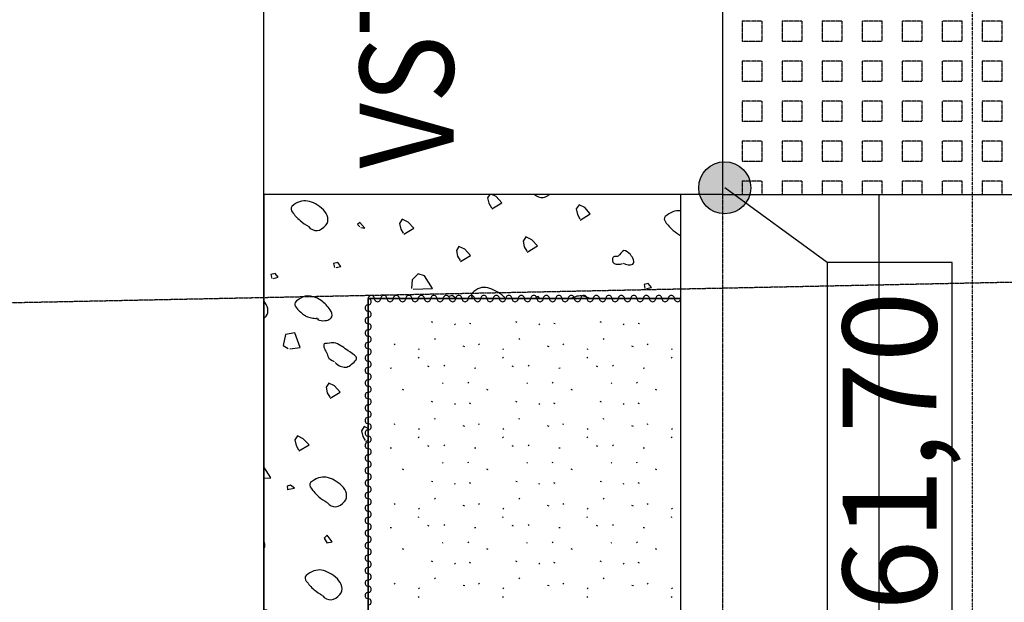
# Model space of a CAD drawing. Extents: x -971498 to -130810, y -1298487 to -505852.
# Drawn here: x -785310 to -780585, y -1177095 to -1174299 of the extents above; entities that cross this region are included whole.
import ezdxf

# ---------------------------------------------------------------- set-up
doc = ezdxf.new("R2010")
doc.units = 0
doc.header["$MEASUREMENT"] = 0
doc.linetypes.add('DIVIDE', pattern=[1.25, 0.5, -0.25, 0, -0.25, 0, -0.25])
doc.linetypes.add('HIDDEN', pattern=[0.375, 0.25, -0.125])
for name, color, linetype in [('$RAFY', 7, 'CONTINUOUS'), ('2DARCH', 7, 'CONTINUOUS'), ('HRANY', 7, 'CONTINUOUS'), ('PATTERN_CLASS', 7, 'CONTINUOUS'), ('SCHODY$POPIS', 7, 'CONTINUOUS'), ('SITUACE-81', 7, 'CONTINUOUS'), ('SITUACE-K$TY', 7, 'CONTINUOUS'), ('SITUACE-ROZPISKA', 7, 'CONTINUOUS'), ('ST$NY', 7, 'CONTINUOUS')]:
    doc.layers.add(name, color=color, linetype=linetype)
doc.styles.add('TXT', font='txt.shx')

# ---------------------------------------------------------------- blocks, each defined once
blk = doc.blocks.new('*N4')
at = {"layer": '$RAFY', "color": 253, "linetype": 'HIDDEN'}
for points in [[(192, 1536), (192, 1632), (96, 1632), (96, 1536)], [(384, 1536), (384, 1632), (288, 1632), (288, 1536)], [(576, 1536), (576, 1632), (480, 1632), (480, 1536)], [(768, 1536), (768, 1632), (672, 1632), (672, 1536)], [(960, 1536), (960, 1632), (864, 1632), (864, 1536)], [(1152, 1536), (1152, 1632), (1056, 1632), (1056, 1536)], [(1344, 1536), (1344, 1632), (1248, 1632), (1248, 1536)], [(192, 1344), (192, 1440), (96, 1440), (96, 1344)], [(384, 1344), (384, 1440), (288, 1440), (288, 1344)], [(576, 1344), (576, 1440), (480, 1440), (480, 1344)], [(768, 1344), (768, 1440), (672, 1440), (672, 1344)], [(960, 1344), (960, 1440), (864, 1440), (864, 1344)], [(1152, 1344), (1152, 1440), (1056, 1440), (1056, 1344)], [(1344, 1344), (1344, 1440), (1248, 1440), (1248, 1344)], [(192, 1152), (192, 1248), (96, 1248), (96, 1152)], [(384, 1152), (384, 1248), (288, 1248), (288, 1152)], [(576, 1152), (576, 1248), (480, 1248), (480, 1152)], [(768, 1152), (768, 1248), (672, 1248), (672, 1152)], [(960, 1152), (960, 1248), (864, 1248), (864, 1152)], [(1152, 1152), (1152, 1248), (1056, 1248), (1056, 1152)], [(1344, 1152), (1344, 1248), (1248, 1248), (1248, 1152)], [(192, 960), (192, 1056), (96, 1056), (96, 960)], [(384, 960), (384, 1056), (288, 1056), (288, 960)], [(576, 960), (576, 1056), (480, 1056), (480, 960)], [(768, 960), (768, 1056), (672, 1056), (672, 960)], [(960, 960), (960, 1056), (864, 1056), (864, 960)], [(1152, 960), (1152, 1056), (1056, 1056), (1056, 960)], [(1344, 960), (1344, 1056), (1248, 1056), (1248, 960)], [(192, 768), (192, 864), (96, 864), (96, 768)], [(384, 768), (384, 864), (288, 864), (288, 768)], [(576, 768), (576, 864), (480, 864), (480, 768)], [(768, 768), (768, 864), (672, 864), (672, 768)], [(960, 768), (960, 864), (864, 864), (864, 768)], [(1152, 768), (1152, 864), (1056, 864), (1056, 768)], [(1344, 768), (1344, 864), (1248, 864), (1248, 768)], [(192, 576), (192, 672), (96, 672), (96, 576)], [(384, 576), (384, 672), (288, 672), (288, 576)], [(576, 576), (576, 672), (480, 672), (480, 576)], [(768, 576), (768, 672), (672, 672), (672, 576)], [(960, 576), (960, 672), (864, 672), (864, 576)], [(1152, 576), (1152, 672), (1056, 672), (1056, 576)], [(1344, 576), (1344, 672), (1248, 672), (1248, 576)], [(192, 384), (192, 480), (96, 480), (96, 384)], [(384, 384), (384, 480), (288, 480), (288, 384)], [(576, 384), (576, 480), (480, 480), (480, 384)], [(768, 384), (768, 480), (672, 480), (672, 384)], [(960, 384), (960, 480), (864, 480), (864, 384)], [(1152, 384), (1152, 480), (1056, 480), (1056, 384)], [(1344, 384), (1344, 480), (1248, 480), (1248, 384)], [(192, 192), (192, 288), (96, 288), (96, 192)], [(384, 192), (384, 288), (288, 288), (288, 192)], [(576, 192), (576, 288), (480, 288), (480, 192)], [(768, 192), (768, 288), (672, 288), (672, 192)], [(960, 192), (960, 288), (864, 288), (864, 192)], [(1152, 192), (1152, 288), (1056, 288), (1056, 192)], [(1344, 192), (1344, 288), (1248, 288), (1248, 192)], [(192, 0), (192, 96), (96, 96), (96, 0)], [(384, 0), (384, 96), (288, 96), (288, 0)], [(576, 0), (576, 96), (480, 96), (480, 0)], [(768, 0), (768, 96), (672, 96), (672, 0)], [(960, 0), (960, 96), (864, 96), (864, 0)], [(1152, 0), (1152, 96), (1056, 96), (1056, 0)], [(1344, 0), (1344, 96), (1248, 96), (1248, 0)], [(192, -192), (192, -96), (96, -96), (96, -192)], [(384, -192), (384, -96), (288, -96), (288, -192)], [(576, -192), (576, -96), (480, -96), (480, -192)], [(768, -192), (768, -96), (672, -96), (672, -192)], [(960, -192), (960, -96), (864, -96), (864, -192)], [(1152, -192), (1152, -96), (1056, -96), (1056, -192)], [(1344, -192), (1344, -96), (1248, -96), (1248, -192)]]:
    blk.add_lwpolyline(points, close=True, dxfattribs=at)
for points in [[(1501.4, 1632), (1440, 1632), (1440, 1536), (1501.4, 1536)], [(1501.4, 1440), (1440, 1440), (1440, 1344), (1501.4, 1344)], [(1501.4, 1248), (1440, 1248), (1440, 1152), (1501.4, 1152)], [(1501.4, 1056), (1440, 1056), (1440, 960), (1501.4, 960)], [(1501.4, 864), (1440, 864), (1440, 768), (1501.4, 768)], [(1501.4, 672), (1440, 672), (1440, 576), (1501.4, 576)], [(1501.4, 480), (1440, 480), (1440, 384), (1501.4, 384)], [(1501.4, 288), (1440, 288), (1440, 192), (1501.4, 192)], [(1501.4, 96), (1440, 96), (1440, 0), (1501.4, 0)], [(1501.4, -96), (1440, -96), (1440, -192), (1501.4, -192)], [(192, -350.9), (192, -288), (96, -288), (96, -350.9)], [(384, -350.9), (384, -288), (288, -288), (288, -350.9)], [(576, -350.9), (576, -288), (480, -288), (480, -350.9)], [(768, -350.9), (768, -288), (672, -288), (672, -350.9)], [(960, -350.9), (960, -288), (864, -288), (864, -350.9)], [(1152, -350.9), (1152, -288), (1056, -288), (1056, -350.9)], [(1344, -350.9), (1344, -288), (1248, -288), (1248, -350.9)], [(1501.4, -288), (1440, -288), (1440, -350.9)]]:
    blk.add_lwpolyline(points, dxfattribs=at)
blk = doc.blocks.new('*N6')
at = {"layer": '$RAFY', "color": 138, "linetype": 'CONTINUOUS'}
for p, q in [((1023.6, 3708.6), (1024.1, 3707.9)), ((211.3, 3021.9), (223, 3028.9)), ((-277, 1725.9), (-275.7, 1725.2)), ((206.9, 583.2), (223, 580.3))]:
    blk.add_line(p, q, dxfattribs=at)
for points in [[(806.5, 4207.9), (796.4, 4192.1), (801.7, 4165.6), (814.1, 4144.4)], [(815.9, 4139.1), (864.5, 4168.2), (837.1, 4197.4), (816.1, 4207.9)], [(1241, 4085.2), (1288.7, 4115.2), (1262.2, 4145.3), (1234.8, 4158.5), (1220.7, 4139.1), (1226.9, 4111.7), (1239.2, 4090.5)], [(187.6, 4049.6), (207.1, 4046.1), (182.3, 4072.6), (171.7, 4063.7), (183.2, 4052.3)], [(393.6, 4016.9), (442.2, 4046.1), (414.8, 4075.2), (386.5, 4089.4), (373.2, 4069.1), (379.4, 4041.7), (390.9, 4021.3)], [(393.6, 4016.9), (442.2, 4046.1), (414.8, 4075.2), (386.5, 4089.4), (373.2, 4069.1), (379.4, 4041.7), (390.9, 4021.3)], [(393.6, 4016.9), (442.2, 4046.1), (414.8, 4075.2), (386.5, 4089.4), (373.2, 4069.1), (379.4, 4041.7), (390.9, 4021.3)], [(393.6, 4016.9), (442.2, 4046.1), (414.8, 4075.2), (386.5, 4089.4), (373.2, 4069.1), (379.4, 4041.7), (390.9, 4021.3)], [(986.5, 3931.4), (1035.1, 3960.5), (1007.7, 3989.7), (979.4, 4003.8), (966.1, 3983.5), (972.3, 3956.1), (984.7, 3934.9)], [(665.6, 3886.3), (714.2, 3915.5), (686.8, 3944.6), (658.5, 3958.8), (646.2, 3939.3), (652.4, 3911.9), (663.8, 3891.6)], [(69.2, 3856.9), (92.2, 3862.2), (77.1, 3880.8), (56.8, 3876.4), (61.2, 3857.8)], [(-231.3, 3803.9), (-209.2, 3810.1), (-223.4, 3827.8), (-243.7, 3823.3), (-239.3, 3804.8)], [(439.3, 3753.7), (532.1, 3756.4), (494.1, 3817.3), (462.3, 3826.2), (434.9, 3798.8), (431.4, 3756.4)], [(1559.2, 3756.4), (1582.2, 3761.7), (1567.2, 3780.2), (1546.8, 3775.8), (1551.3, 3757.2)], [(641.7, 3707.9), (645.3, 3708.6), (625.8, 3722.8), (609.9, 3717.5), (611.3, 3707.9)], [(1046.7, 3707.9), (1038.6, 3718.3), (1026.2, 3713)], [(-153.5, 3466.3), (-104, 3473.3), (-128.8, 3544.1), (-173, 3535.2), (-185.3, 3482.2), (-160.6, 3468)], [(40.7, 3229.6), (88.5, 3259.6), (61.1, 3288.8), (33.7, 3302.1), (21.3, 3282.6), (26.6, 3256.1), (39, 3234.9)], [(223, 3085), (204.2, 3094.4), (191, 3074), (197.2, 3046.6), (208.7, 3026.3)], [(-109.5, 2976.8), (-60.9, 3006), (-88.3, 3035.1), (-116.6, 3049.3), (-129, 3029.8), (-122.8, 3002.4), (-111.3, 2982.1)], [(-277, 2846.5), (-243.9, 2847.7), (-277, 2901.3)], [(-165.2, 2792.1), (-129.9, 2799.1), (-149.3, 2813.3), (-165.2, 2808), (-163.4, 2795.6)], [(24.8, 2536.6), (50.5, 2541), (25.7, 2572.9), (11.6, 2558.7), (26.6, 2534.9)], [(137.1, 2085), (159.2, 2091.1), (145, 2108.8), (123.8, 2105.3), (128.2, 2086.7)], [(-164.3, 2032.8), (-141.4, 2038.1), (-156.4, 2056.7), (-176.7, 2052.3), (-172.3, 2033.7)], [(-268.6, 1723.4), (-219.1, 1730.5), (-243.9, 1801.2), (-277, 1794.6)], [(-7, 1534.3), (40.7, 1564.4), (13.3, 1593.5), (-14.1, 1606.8), (-27.3, 1588.2), (-21.1, 1560.8), (-8.8, 1539.6)], [(163.6, 1326.6), (212.2, 1355.8), (184.8, 1384.9), (156.5, 1399.1), (143.3, 1378.7), (148.6, 1352.2), (160.9, 1331)], [(-157.3, 1281.5), (-109.5, 1311.6), (-136, 1339.8), (-164.3, 1354), (-176.7, 1334.5), (-171.4, 1308), (-159, 1286.8)], [(-212.9, 1096.8), (-178.5, 1104.7), (-197, 1118), (-212.9, 1112.7), (-212.9, 1100.3)], [(200.7, 1103.8), (208.7, 1092.4), (223, 1096.3)], [(223, 1104.2), (215.7, 1113.6), (203.4, 1108.3)], [(-23.8, 842.2), (1.8, 846.6), (-22.9, 878.5), (-37.1, 864.3), (-21.1, 839.6)], [(223, 872.6), (211.3, 854.6), (217.5, 827.2), (223, 817.4)], [(223, 583.3), (201.6, 606.2), (191, 597.4), (202.5, 585.9)], [(88.5, 390.6), (111.4, 395.9), (96.4, 414.4), (76.1, 410), (80.5, 391.4)], [(-212.1, 337.5), (-190, 343.7), (-204.1, 361.4), (-224.4, 357), (-220, 338.4)], [(-134.3, -0.1), (-84.8, 7), (-109.5, 77.7), (-153.7, 68.8), (-166.1, 15.8), (-141.3, 1.7)], [(60, -236.8), (107.7, -206.7), (80.3, -177.6), (52.9, -164.3), (40.6, -183.7), (45.9, -210.3), (58.2, -231.5)], [(223, -372.8), (210.3, -392.3), (215.9, -417.1)], [(-97.3, -417.1), (-97.3, -417.1), (-97.3, -417.1)]]:
    blk.add_lwpolyline(points, dxfattribs=at)
for points, knots in [([(1020.8, 4207.9), (1032.4, 4198.1), (1048.7, 4191.9), (1062.5, 4193), (1070.5, 4193.6), (1079.3, 4197.4), (1086.3, 4202.7), (1088.6, 4204.4), (1090.7, 4206.2), (1092.8, 4207.9)], [0, 0, 0, 0, 0.565189, 0.565189, 0.565189, 0.894064, 0.894064, 0.894064, 1, 1, 1, 1]), ([(1020.8, 4207.9), (1032.4, 4198.1), (1048.7, 4191.9), (1062.5, 4193), (1070.5, 4193.6), (1079.3, 4197.4), (1086.3, 4202.7), (1088.6, 4204.4), (1090.7, 4206.2), (1092.8, 4207.9)], [0, 0, 0, 0, 0.565189, 0.565189, 0.565189, 0.894064, 0.894064, 0.894064, 1, 1, 1, 1]), ([(-61.6, 4053.1), (-57.2, 4040.7), (-34.6, 4033.9), (-21.9, 4034.6), (-7.6, 4035.3), (7, 4046.7), (19.7, 4060.2), (39, 4080.7), (28.6, 4113.6), (8.2, 4133.6), (-15.7, 4157), (-41.6, 4171.9), (-67.8, 4176), (-91.7, 4179.8), (-120.8, 4172.4), (-142.9, 4150.4), (-150.4, 4143), (-146.5, 4130.8), (-141.2, 4123.9), (-129.9, 4109), (-118.2, 4094.2), (-103.2, 4082.3), (-89.9, 4071.8), (-77.2, 4062.1), (-62.5, 4054)], [0, 0, 0, 0, 0.094229, 0.094229, 0.094229, 0.199023, 0.199023, 0.199023, 0.358438, 0.358438, 0.358438, 0.545323, 0.545323, 0.545323, 0.715742, 0.715742, 0.715742, 0.772794, 0.772794, 0.772794, 0.893671, 0.893671, 0.893671, 1, 1, 1, 1]), ([(1723, 4128.4), (1722.9, 4128.4), (1722.8, 4128.5), (1722.7, 4128.5), (1696.7, 4132.3), (1671.5, 4122.1), (1648.5, 4102), (1641, 4095.4), (1644.3, 4083.1), (1649.4, 4076.3), (1660.5, 4061.5), (1672.3, 4046.3), (1687.4, 4034.8), (1699.1, 4025.8), (1710.5, 4016.8), (1723, 4009.4)], [0, 0, 0, 0, 0.00149, 0.00149, 0.00149, 0.386274, 0.386274, 0.386274, 0.511451, 0.511451, 0.511451, 0.786257, 0.786257, 0.786257, 1, 1, 1, 1]), ([(1447, 3877.4), (1460.1, 3869.8), (1481.3, 3867.1), (1492.9, 3873.9), (1504.7, 3880.8), (1493.7, 3907.2), (1481.4, 3919), (1471.6, 3928.5), (1459, 3939), (1449.6, 3938.4), (1440.2, 3937.9), (1432.3, 3916.8), (1423.1, 3911.9), (1417.1, 3908.8), (1405, 3911.2), (1399.2, 3907.5), (1391.8, 3902.7), (1393.9, 3880.1), (1403.7, 3876.6), (1416.3, 3872), (1431.9, 3871.5), (1444.3, 3876.6)], [0, 0, 0, 0, 0.174886, 0.174886, 0.174886, 0.351372, 0.351372, 0.351372, 0.492847, 0.492847, 0.492847, 0.635115, 0.635115, 0.635115, 0.727193, 0.727193, 0.727193, 0.845749, 0.845749, 0.845749, 1, 1, 1, 1]), ([(1447, 3877.4), (1460.1, 3869.8), (1481.3, 3867.1), (1492.9, 3873.9), (1504.7, 3880.8), (1493.7, 3907.2), (1481.4, 3919), (1471.6, 3928.5), (1459, 3939), (1449.6, 3938.4), (1440.2, 3937.9), (1432.3, 3916.8), (1423.1, 3911.9), (1417.1, 3908.8), (1405, 3911.2), (1399.2, 3907.5), (1391.8, 3902.7), (1393.9, 3880.1), (1403.7, 3876.6), (1416.3, 3872), (1431.9, 3871.5), (1444.3, 3876.6)], [0, 0, 0, 0, 0.174886, 0.174886, 0.174886, 0.351372, 0.351372, 0.351372, 0.492847, 0.492847, 0.492847, 0.635115, 0.635115, 0.635115, 0.727193, 0.727193, 0.727193, 0.845749, 0.845749, 0.845749, 1, 1, 1, 1]), ([(881.5, 3707.9), (878.7, 3711.6), (875.9, 3714.9), (872.4, 3718.3), (850.6, 3739.5), (822.7, 3752.7), (797.3, 3759.9), (773.8, 3766.6), (744.1, 3757), (722.2, 3734.3), (714.9, 3726.7), (718.7, 3715), (723.8, 3707.9)], [0, 0, 0, 0, 0.067275, 0.067275, 0.067275, 0.485109, 0.485109, 0.485109, 0.871463, 0.871463, 0.871463, 1, 1, 1, 1]), ([(-277, 3613.6), (-273.4, 3616.8), (-269.9, 3620.1), (-266.7, 3623.6), (-250.4, 3641.3), (-259.5, 3678.8), (-277, 3695.7)], [0, 0, 0, 0, 0.164479, 0.164479, 0.164479, 1, 1, 1, 1]), ([(-19.2, 3614.7), (-25.9, 3601.3), (15.3, 3599.3), (29.4, 3605), (36.6, 3607.9), (45.1, 3613.5), (48.9, 3620.9), (54, 3631.2), (47.1, 3644.7), (40, 3654.5), (27.8, 3671.4), (16.4, 3685.3), (-1.5, 3697.8), (-18.4, 3709.7), (-35.8, 3717.2), (-53.7, 3719.9), (-70, 3722.4), (-87.5, 3718.9), (-104.1, 3708.4), (-115.7, 3701.1), (-128.7, 3692.7), (-129.7, 3682.8), (-130.5, 3675), (-122.4, 3665.4), (-115.5, 3658), (-105, 3646.7), (-95.2, 3637.3), (-82.8, 3628.9), (-78, 3625.6), (-73.3, 3622.5), (-67.8, 3620.9), (-59.3, 3618.5), (-50.8, 3616.7), (-42.2, 3614.7), (-37.8, 3613.7), (-33.3, 3612.9), (-28.9, 3612.1), (-27.5, 3611.8), (-26, 3611.7), (-24.5, 3613), (-23.2, 3614.1), (-22.4, 3615.3), (-22.7, 3616.5)], [0, 0, 0, 0, 0.109759, 0.109759, 0.109759, 0.165383, 0.165383, 0.165383, 0.242275, 0.242275, 0.242275, 0.37514, 0.37514, 0.37514, 0.500532, 0.500532, 0.500532, 0.614937, 0.614937, 0.614937, 0.695192, 0.695192, 0.695192, 0.758299, 0.758299, 0.758299, 0.855317, 0.855317, 0.855317, 0.892958, 0.892958, 0.892958, 0.951336, 0.951336, 0.951336, 0.981271, 0.981271, 0.981271, 0.991249, 0.991249, 0.991249, 1, 1, 1, 1]), ([(1288.7, 3707.9), (1277.7, 3713.6), (1265.9, 3718), (1254.3, 3720.1), (1235.4, 3723.5), (1214.2, 3718.1), (1196.3, 3707.9)], [0, 0, 0, 0, 0.381315, 0.381315, 0.381315, 1, 1, 1, 1]), ([(64.6, 3401.9), (78.4, 3384.9), (97.3, 3378.6), (114.1, 3378.9), (122, 3379.1), (130, 3382.4), (137.9, 3388.7), (152.8, 3400.4), (175, 3418.1), (165.3, 3428.4), (155.8, 3438.7), (140.9, 3448.3), (127.3, 3457.6), (107.7, 3471.1), (90, 3485.2), (68.1, 3493.8), (55, 3499), (40.4, 3494.7), (26.6, 3493), (20.8, 3492.2), (10.6, 3493.9), (9.8, 3488.5), (7.1, 3471.5), (22.4, 3453.9), (28.3, 3436.4), (28.9, 3434.6), (29.4, 3432.8), (30.1, 3431.1), (34.8, 3418.9), (47.8, 3410.4), (60.1, 3406.3)], [0, 0, 0, 0, 0.134822, 0.134822, 0.134822, 0.198486, 0.198486, 0.198486, 0.317811, 0.317811, 0.317811, 0.436173, 0.436173, 0.436173, 0.607698, 0.607698, 0.607698, 0.710353, 0.710353, 0.710353, 0.753255, 0.753255, 0.753255, 0.890009, 0.890009, 0.890009, 0.90382, 0.90382, 0.90382, 1, 1, 1, 1]), ([(28.4, 2727.5), (34.4, 2715), (55.3, 2708.2), (68.1, 2709), (82.4, 2709.8), (97, 2721.2), (109.7, 2734.6), (129.2, 2755.4), (118.1, 2788.7), (97.3, 2808.9), (73.6, 2831.9), (48.1, 2846.4), (22.2, 2850.4), (-1.8, 2854.1), (-30.7, 2846.8), (-53, 2824.8), (-60.4, 2817.4), (-56.5, 2805.3), (-51.2, 2798.3), (-40, 2783.4), (-28.3, 2768.6), (-13.2, 2756.7), (-0.2, 2746.5), (12.3, 2737.1), (26.6, 2729.3)], [0, 0, 0, 0, 0.094517, 0.094517, 0.094517, 0.199631, 0.199631, 0.199631, 0.361715, 0.361715, 0.361715, 0.546583, 0.546583, 0.546583, 0.717522, 0.717522, 0.717522, 0.774748, 0.774748, 0.774748, 0.895994, 0.895994, 0.895994, 1, 1, 1, 1]), ([(-277, 2507.7), (-275.1, 2511), (-273.8, 2514.5), (-273, 2518.1), (-271.3, 2526.1), (-272.2, 2535.9), (-277, 2543)], [0, 0, 0, 0, 0.304926, 0.304926, 0.304926, 1, 1, 1, 1]), ([(5.4, 2282.1), (10.3, 2269.3), (32.9, 2262.1), (46, 2262.6), (60.2, 2263.2), (74.8, 2274.8), (87.6, 2288.3), (107.2, 2309), (96, 2342.2), (75.2, 2362.5), (51.2, 2385.9), (25.4, 2401), (-0.8, 2404.9), (-24.5, 2408.4), (-52.8, 2400.5), (-75.1, 2378.4), (-82.3, 2371.2), (-79.2, 2359.5), (-74.2, 2352.8), (-63.1, 2337.9), (-51.2, 2323.1), (-36.2, 2311.2), (-22.9, 2300.8), (-10.1, 2291), (4.5, 2282.9)], [0, 0, 0, 0, 0.096606, 0.096606, 0.096606, 0.201239, 0.201239, 0.201239, 0.36258, 0.36258, 0.36258, 0.549177, 0.549177, 0.549177, 0.718168, 0.718168, 0.718168, 0.773144, 0.773144, 0.773144, 0.893835, 0.893835, 0.893835, 1, 1, 1, 1]), ([(-276.6, 2153.9), (-263.4, 2146.3), (-242.3, 2143.5), (-230.6, 2150.4), (-218.9, 2157.3), (-229.6, 2184.4), (-242.1, 2195.4), (-252.1, 2204.3), (-262.1, 2215.5), (-273.9, 2214.9), (-274.9, 2214.8), (-276, 2214.5), (-277, 2214)], [0, 0, 0, 0, 0.346439, 0.346439, 0.346439, 0.696048, 0.696048, 0.696048, 0.976302, 0.976302, 0.976302, 1, 1, 1, 1]), ([(-276.6, 2153.9), (-263.4, 2146.3), (-242.3, 2143.5), (-230.6, 2150.4), (-218.9, 2157.3), (-229.6, 2184.4), (-242.1, 2195.4), (-252.1, 2204.3), (-262.1, 2215.5), (-273.9, 2214.9), (-274.9, 2214.8), (-276, 2214.5), (-277, 2214)], [0, 0, 0, 0, 0.346439, 0.346439, 0.346439, 0.696048, 0.696048, 0.696048, 0.976302, 0.976302, 0.976302, 1, 1, 1, 1]), ([(47.8, 1843.7), (45.2, 1830.5), (82.6, 1829.5), (97.3, 1834.8), (104.7, 1837.5), (113.7, 1842.5), (117.6, 1849.8), (123, 1859.8), (115, 1873), (107.9, 1882.5), (95.2, 1899.6), (83.8, 1914), (65.5, 1926.7), (48.9, 1938.3), (31.8, 1945.2), (14.2, 1948), (-2.4, 1950.5), (-20.2, 1947.8), (-37.1, 1937.3), (-48.7, 1930.1), (-61.9, 1921.6), (-62.7, 1911.7), (-63.3, 1903.6), (-54.8, 1893.8), (-47.7, 1886.1), (-37.4, 1875.1), (-27.9, 1865.9), (-15.8, 1857.8), (-11, 1854.5), (-6.3, 1851.4), (-0.8, 1849.8), (7.7, 1847.4), (16.2, 1845.5), (24.8, 1843.7), (29.2, 1842.7), (33.7, 1841.9), (38.1, 1841), (39.8, 1840.7), (41.7, 1839.7), (43.4, 1841), (44.8, 1842.1), (44.8, 1844), (44.3, 1845.4)], [0, 0, 0, 0, 0.110747, 0.110747, 0.110747, 0.166428, 0.166428, 0.166428, 0.241577, 0.241577, 0.241577, 0.376514, 0.376514, 0.376514, 0.498716, 0.498716, 0.498716, 0.614024, 0.614024, 0.614024, 0.693868, 0.693868, 0.693868, 0.759311, 0.759311, 0.759311, 0.853083, 0.853083, 0.853083, 0.890532, 0.890532, 0.890532, 0.948611, 0.948611, 0.948611, 0.978392, 0.978392, 0.978392, 0.990073, 0.990073, 0.990073, 1, 1, 1, 1]), ([(47.8, 1843.7), (45.2, 1830.5), (82.6, 1829.5), (97.3, 1834.8), (104.7, 1837.5), (113.7, 1842.5), (117.6, 1849.8), (123, 1859.8), (115, 1873), (107.9, 1882.5), (95.2, 1899.6), (83.8, 1914), (65.5, 1926.7), (48.9, 1938.3), (31.8, 1945.2), (14.2, 1948), (-2.4, 1950.5), (-20.2, 1947.8), (-37.1, 1937.3), (-48.7, 1930.1), (-61.9, 1921.6), (-62.7, 1911.7), (-63.3, 1903.6), (-54.8, 1893.8), (-47.7, 1886.1), (-37.4, 1875.1), (-27.9, 1865.9), (-15.8, 1857.8), (-11, 1854.5), (-6.3, 1851.4), (-0.8, 1849.8), (7.7, 1847.4), (16.2, 1845.5), (24.8, 1843.7), (29.2, 1842.7), (33.7, 1841.9), (38.1, 1841), (39.8, 1840.7), (41.7, 1839.7), (43.4, 1841), (44.8, 1842.1), (44.8, 1844), (44.3, 1845.4)], [0, 0, 0, 0, 0.110747, 0.110747, 0.110747, 0.166428, 0.166428, 0.166428, 0.241577, 0.241577, 0.241577, 0.376514, 0.376514, 0.376514, 0.498716, 0.498716, 0.498716, 0.614024, 0.614024, 0.614024, 0.693868, 0.693868, 0.693868, 0.759311, 0.759311, 0.759311, 0.853083, 0.853083, 0.853083, 0.890532, 0.890532, 0.890532, 0.948611, 0.948611, 0.948611, 0.978392, 0.978392, 0.978392, 0.990073, 0.990073, 0.990073, 1, 1, 1, 1]), ([(223, 1762.4), (216.5, 1766.2), (209.7, 1769.8), (202.5, 1772.1), (189.5, 1776.1), (175.3, 1772), (161.8, 1770.3), (156.1, 1769.6), (149.6, 1770.2), (145, 1765.9), (130.3, 1752.1), (153.7, 1729.2), (162.7, 1712.8), (163.5, 1711.3), (164.3, 1709.8), (165.4, 1708.4), (173.4, 1698.3), (182.6, 1690.5), (193.6, 1683.7)], [0, 0, 0, 0, 0.126589, 0.126589, 0.126589, 0.353423, 0.353423, 0.353423, 0.450214, 0.450214, 0.450214, 0.761795, 0.761795, 0.761795, 0.790521, 0.790521, 0.790521, 1, 1, 1, 1]), ([(-20.3, 1033.1), (-15.4, 1020.3), (7.3, 1013.1), (20.4, 1013.7), (34.6, 1014.3), (49.3, 1025.8), (61.9, 1039.3), (81.3, 1059.9), (69, 1092.5), (48.7, 1112.7), (25, 1136.2), (-0.5, 1151.8), (-26.4, 1156), (-50.1, 1159.9), (-78.4, 1151.4), (-100.7, 1129.5), (-108.2, 1122.1), (-106.1, 1109.8), (-100.7, 1103), (-89.3, 1088.4), (-76.9, 1074.1), (-61.8, 1062.3), (-48.5, 1052), (-35.7, 1042.1), (-21.1, 1034)], [0, 0, 0, 0, 0.096653, 0.096653, 0.096653, 0.201336, 0.201336, 0.201336, 0.361212, 0.361212, 0.361212, 0.547185, 0.547185, 0.547185, 0.716258, 0.716258, 0.716258, 0.773124, 0.773124, 0.773124, 0.893783, 0.893783, 0.893783, 1, 1, 1, 1]), ([(-42.4, 586.8), (-37.9, 574.3), (-15.4, 567.6), (-2.6, 568.2), (11.6, 568.9), (26.3, 580.4), (39, 593.8), (58.3, 614.3), (47.9, 647.3), (27.5, 667.2), (3.5, 690.6), (-22.3, 705.5), (-48.5, 709.6), (-72.5, 713.4), (-101.5, 706.1), (-123.7, 684), (-131.1, 676.6), (-127.2, 664.5), (-121.9, 657.5), (-110.7, 642.7), (-99, 627.9), (-83.9, 615.9), (-70.7, 605.5), (-57.9, 595.7), (-43.2, 587.7)], [0, 0, 0, 0, 0.094229, 0.094229, 0.094229, 0.199023, 0.199023, 0.199023, 0.358438, 0.358438, 0.358438, 0.545323, 0.545323, 0.545323, 0.715742, 0.715742, 0.715742, 0.772794, 0.772794, 0.772794, 0.893671, 0.893671, 0.893671, 1, 1, 1, 1]), ([(-277, 134.5), (-265.5, 139.6), (-255.1, 147.7), (-247.4, 157.2), (-231.9, 176.4), (-241.5, 214.1), (-259.8, 231.5), (-265.3, 236.8), (-271, 241.8), (-277, 246.6)], [0, 0, 0, 0, 0.275479, 0.275479, 0.275479, 0.831115, 0.831115, 0.831115, 1, 1, 1, 1]), ([(0.1, 148.4), (-6.7, 134.9), (34.5, 132.9), (48.7, 138.6), (55.9, 141.5), (64.4, 147.1), (68.1, 154.6), (73.3, 164.9), (66.4, 178.4), (59.3, 188.1), (47, 205), (35.7, 218.9), (17.7, 231.5), (0.8, 243.3), (-16.5, 250.9), (-34.4, 253.6), (-50.7, 256), (-68.2, 252.5), (-84.8, 242.1), (-96.4, 234.7), (-109.4, 226.3), (-110.4, 216.4), (-111.2, 208.6), (-103.1, 199.1), (-96.3, 191.7), (-85.7, 180.3), (-76, 170.9), (-63.6, 162.5), (-58.8, 159.3), (-54, 156.1), (-48.5, 154.6), (-40, 152.2), (-31.5, 150.3), (-22.9, 148.4), (-18.5, 147.4), (-14.1, 146.5), (-9.7, 145.7), (-8.2, 145.5), (-6.7, 145.3), (-5.2, 146.6), (-3.9, 147.7), (-3.1, 148.9), (-3.5, 150.1)], [0, 0, 0, 0, 0.109759, 0.109759, 0.109759, 0.165383, 0.165383, 0.165383, 0.242275, 0.242275, 0.242275, 0.37514, 0.37514, 0.37514, 0.500532, 0.500532, 0.500532, 0.614937, 0.614937, 0.614937, 0.695192, 0.695192, 0.695192, 0.758299, 0.758299, 0.758299, 0.855317, 0.855317, 0.855317, 0.892958, 0.892958, 0.892958, 0.951336, 0.951336, 0.951336, 0.981271, 0.981271, 0.981271, 0.991249, 0.991249, 0.991249, 1, 1, 1, 1]), ([(83.8, -64.5), (97.6, -81.5), (116.6, -87.7), (133.3, -87.4), (141.3, -87.3), (149.3, -84), (157.2, -77.7), (172, -66), (194.3, -48.3), (184.6, -37.9), (175, -27.7), (160.1, -18.1), (146.6, -8.8), (127, 4.8), (109.3, 18.8), (87.4, 27.5), (74.3, 32.7), (59.6, 28.3), (45.8, 26.6), (40.1, 25.9), (29.9, 27.5), (29, 22.2), (26.4, 5.1), (41.7, -12.5), (47.6, -30), (48.2, -31.7), (48.7, -33.5), (49.4, -35.3), (54.1, -47.5), (67.1, -55.9), (79.4, -60)], [0, 0, 0, 0, 0.134822, 0.134822, 0.134822, 0.198486, 0.198486, 0.198486, 0.317811, 0.317811, 0.317811, 0.436173, 0.436173, 0.436173, 0.607698, 0.607698, 0.607698, 0.710353, 0.710353, 0.710353, 0.753255, 0.753255, 0.753255, 0.890009, 0.890009, 0.890009, 0.90382, 0.90382, 0.90382, 1, 1, 1, 1])]:
    blk.add_open_spline(points, degree=3, knots=knots, dxfattribs=at)
for points in [[(198.9, 1678.4), (201.8, 1669.3), (213.8, 1664.2), (223, 1660.2)], [(-277, 457.9), (-271.7, 463.1), (-274.4, 473.1), (-277, 480)]]:
    blk.add_open_spline(points, degree=3, dxfattribs=at)
blk = doc.blocks.new('*O47')
at = {"layer": 'SITUACE-K$TY', "color": 7, "linetype": 'CONTINUOUS'}
blk.add_lwpolyline([(299.5, 4.6), (298.3, 4004.6), (-301.7, 4004.4), (-300.5, 4.4)], close=True, dxfattribs=at)
at = {"layer": 'SITUACE-K$TY', "color": 7, "linetype": 'CONTINUOUS', "style": 'TXT'}
blk.add_text('U.T. = 261,70', height=450, rotation=90.017, dxfattribs=at).set_placement((223.6, 224.8))

msp = doc.modelspace()

# ---------------------------------------------------------------- hatches: boundary and pattern name
at = {"layer": 'SITUACE-ROZPISKA', "linetype": 'CONTINUOUS'}
h = msp.add_hatch(color=7, dxfattribs=at)
edge = h.paths.add_edge_path()
edge.add_arc((-781926.78969, -1175105.70041), 125, 0, 360)

# ---------------------------------------------------------------- linework, layer by layer
at = {"layer": '$RAFY', "color": 253, "linetype": 'CONTINUOUS'}
msp.add_line((-784137.852, -1175137.716), (-784137.852, -1173137.716), dxfattribs=at)
at = {"layer": '$RAFY', "color": 7, "linetype": 'CONTINUOUS'}
for p, q in [((-782137.852, -1179762.716), (-782137.852, -1175137.716)), ((-781937.852, -1175137.716), (-781737.852, -1175137.716))]:
    msp.add_line(p, q, dxfattribs=at)
at = {"layer": '$RAFY', "color": 7, "linetype": 'HIDDEN'}
msp.add_line((-781937.852, -1175137.716), (-781937.852, -1179762.716), dxfattribs=at)
at = {"layer": '$RAFY', "color": 94, "linetype": 'CONTINUOUS'}
for p, q in [((-783327.944, -1175752.236), (-783334.419, -1175749.356)), ((-783223.044, -1175761.791), (-783218.729, -1175758.911)), ((-783145.244, -1175759.426), (-783151.714, -1175756.546)), ((-782923.229, -1175752.236), (-782929.704, -1175749.356)), ((-782818.329, -1175761.791), (-782814.014, -1175758.911)), ((-782740.529, -1175759.426), (-782746.999, -1175756.546)), ((-782518.514, -1175752.236), (-782524.989, -1175749.356)), ((-782413.614, -1175761.791), (-782409.299, -1175758.911)), ((-782335.814, -1175759.426), (-782342.284, -1175756.546)), ((-783512.814, -1175858.286), (-783508.499, -1175855.411)), ((-783319.539, -1175832.741), (-783315.224, -1175829.866)), ((-783174.739, -1175868.756), (-783181.209, -1175865.881)), ((-783108.099, -1175858.286), (-783103.784, -1175855.411)), ((-782914.824, -1175832.741), (-782910.509, -1175829.866)), ((-782770.024, -1175868.756), (-782776.494, -1175865.881)), ((-782703.384, -1175858.286), (-782699.069, -1175855.411)), ((-782510.109, -1175832.741), (-782505.794, -1175829.866)), ((-782365.309, -1175868.756), (-782371.779, -1175865.881)), ((-782298.669, -1175858.286), (-782294.354, -1175855.411)), ((-783397.809, -1175921.956), (-783393.489, -1175919.076)), ((-783396.164, -1175880.991), (-783391.849, -1175878.116)), ((-782993.094, -1175921.956), (-782988.774, -1175919.076)), ((-782991.449, -1175880.991), (-782987.134, -1175878.116)), ((-782588.379, -1175921.956), (-782584.059, -1175919.076)), ((-782586.734, -1175880.991), (-782582.419, -1175878.116)), ((-782183.664, -1175921.956), (-782179.344, -1175919.076)), ((-782182.019, -1175880.991), (-782177.704, -1175878.116)), ((-783344.484, -1175964.401), (-783350.964, -1175961.521)), ((-783274.129, -1175959.956), (-783269.809, -1175957.076)), ((-782939.769, -1175964.401), (-782946.249, -1175961.521)), ((-782869.414, -1175959.956), (-782865.094, -1175957.076)), ((-782535.054, -1175964.401), (-782541.534, -1175961.521)), ((-782464.699, -1175959.956), (-782460.379, -1175957.076)), ((-783531.894, -1175971.051), (-783525.419, -1175970.331)), ((-783127.179, -1175971.051), (-783120.704, -1175970.331)), ((-782722.464, -1175971.051), (-782715.989, -1175970.331)), ((-782317.749, -1175971.051), (-782311.274, -1175970.331)), ((-783281.914, -1176044.961), (-783277.594, -1176042.086)), ((-783159.184, -1176042.261), (-783154.864, -1176039.386)), ((-782877.199, -1176044.961), (-782872.879, -1176042.086)), ((-782754.469, -1176042.261), (-782750.149, -1176039.386)), ((-782472.484, -1176044.961), (-782468.164, -1176042.086)), ((-782349.754, -1176042.261), (-782345.434, -1176039.386)), ((-783466.519, -1176076.606), (-783472.994, -1176073.726)), ((-783061.804, -1176076.606), (-783068.279, -1176073.726)), ((-782657.089, -1176076.606), (-782663.564, -1176073.726)), ((-782252.374, -1176076.606), (-782258.849, -1176073.726)), ((-783327.944, -1176134.876), (-783334.419, -1176131.996)), ((-783223.044, -1176144.431), (-783218.729, -1176141.551)), ((-783145.244, -1176142.066), (-783151.714, -1176139.186)), ((-782923.229, -1176134.876), (-782929.704, -1176131.996)), ((-782818.329, -1176144.431), (-782814.014, -1176141.551)), ((-782740.529, -1176142.066), (-782746.999, -1176139.186)), ((-782518.514, -1176134.876), (-782524.989, -1176131.996)), ((-782413.614, -1176144.431), (-782409.299, -1176141.551)), ((-782335.814, -1176142.066), (-782342.284, -1176139.186)), ((-783512.814, -1176240.926), (-783508.499, -1176238.051)), ((-783319.539, -1176215.381), (-783315.224, -1176212.506)), ((-783174.739, -1176251.396), (-783181.209, -1176248.521)), ((-783108.099, -1176240.926), (-783103.784, -1176238.051)), ((-782914.824, -1176215.381), (-782910.509, -1176212.506)), ((-782770.024, -1176251.396), (-782776.494, -1176248.521)), ((-782703.384, -1176240.926), (-782699.069, -1176238.051)), ((-782510.109, -1176215.381), (-782505.794, -1176212.506)), ((-782365.309, -1176251.396), (-782371.779, -1176248.521)), ((-782298.669, -1176240.926), (-782294.354, -1176238.051)), ((-783396.164, -1176263.631), (-783391.849, -1176260.756)), ((-782991.449, -1176263.631), (-782987.134, -1176260.756)), ((-782586.734, -1176263.631), (-782582.419, -1176260.756)), ((-782182.019, -1176263.631), (-782177.704, -1176260.756)), ((-783397.809, -1176304.596), (-783393.489, -1176301.716)), ((-783344.484, -1176347.041), (-783350.964, -1176344.161)), ((-783274.129, -1176342.596), (-783269.809, -1176339.716)), ((-782993.094, -1176304.596), (-782988.774, -1176301.716)), ((-782939.769, -1176347.041), (-782946.249, -1176344.161)), ((-782869.414, -1176342.596), (-782865.094, -1176339.716)), ((-782588.379, -1176304.596), (-782584.059, -1176301.716)), ((-782535.054, -1176347.041), (-782541.534, -1176344.161)), ((-782464.699, -1176342.596), (-782460.379, -1176339.716)), ((-782183.664, -1176304.596), (-782179.344, -1176301.716)), ((-783531.894, -1176353.691), (-783525.419, -1176352.971)), ((-783127.179, -1176353.691), (-783120.704, -1176352.971)), ((-782722.464, -1176353.691), (-782715.989, -1176352.971)), ((-782317.749, -1176353.691), (-782311.274, -1176352.971)), ((-783281.914, -1176427.601), (-783277.594, -1176424.726)), ((-783159.184, -1176424.901), (-783154.864, -1176422.026)), ((-782877.199, -1176427.601), (-782872.879, -1176424.726)), ((-782754.469, -1176424.901), (-782750.149, -1176422.026)), ((-782472.484, -1176427.601), (-782468.164, -1176424.726)), ((-782349.754, -1176424.901), (-782345.434, -1176422.026)), ((-783466.519, -1176459.246), (-783472.994, -1176456.366)), ((-783061.804, -1176459.246), (-783068.279, -1176456.366)), ((-782657.089, -1176459.246), (-782663.564, -1176456.366)), ((-782252.374, -1176459.246), (-782258.849, -1176456.366)), ((-783327.944, -1176517.516), (-783334.419, -1176514.636)), ((-783223.044, -1176527.071), (-783218.729, -1176524.191)), ((-783145.244, -1176524.706), (-783151.714, -1176521.826)), ((-782923.229, -1176517.516), (-782929.704, -1176514.636)), ((-782818.329, -1176527.071), (-782814.014, -1176524.191)), ((-782740.529, -1176524.706), (-782746.999, -1176521.826)), ((-782518.514, -1176517.516), (-782524.989, -1176514.636)), ((-782413.614, -1176527.071), (-782409.299, -1176524.191)), ((-782335.814, -1176524.706), (-782342.284, -1176521.826)), ((-783512.814, -1176623.566), (-783508.499, -1176620.691)), ((-783319.539, -1176598.021), (-783315.224, -1176595.146)), ((-783174.739, -1176634.036), (-783181.209, -1176631.161)), ((-783108.099, -1176623.566), (-783103.784, -1176620.691)), ((-782914.824, -1176598.021), (-782910.509, -1176595.146)), ((-782770.024, -1176634.036), (-782776.494, -1176631.161)), ((-782703.384, -1176623.566), (-782699.069, -1176620.691)), ((-782510.109, -1176598.021), (-782505.794, -1176595.146)), ((-782365.309, -1176634.036), (-782371.779, -1176631.161)), ((-782298.669, -1176623.566), (-782294.354, -1176620.691)), ((-783396.164, -1176646.271), (-783391.849, -1176643.396)), ((-782991.449, -1176646.271), (-782987.134, -1176643.396)), ((-782586.734, -1176646.271), (-782582.419, -1176643.396)), ((-782182.019, -1176646.271), (-782177.704, -1176643.396)), ((-783397.809, -1176687.236), (-783393.489, -1176684.356)), ((-783274.129, -1176725.236), (-783269.809, -1176722.356)), ((-782993.094, -1176687.236), (-782988.774, -1176684.356)), ((-782869.414, -1176725.236), (-782865.094, -1176722.356)), ((-782588.379, -1176687.236), (-782584.059, -1176684.356)), ((-782464.699, -1176725.236), (-782460.379, -1176722.356)), ((-782183.664, -1176687.236), (-782179.344, -1176684.356)), ((-783531.894, -1176736.331), (-783525.419, -1176735.611)), ((-783344.484, -1176729.681), (-783350.964, -1176726.801)), ((-783127.179, -1176736.331), (-783120.704, -1176735.611)), ((-782939.769, -1176729.681), (-782946.249, -1176726.801)), ((-782722.464, -1176736.331), (-782715.989, -1176735.611)), ((-782535.054, -1176729.681), (-782541.534, -1176726.801)), ((-782317.749, -1176736.331), (-782311.274, -1176735.611)), ((-783281.914, -1176810.241), (-783277.594, -1176807.366)), ((-783159.184, -1176807.541), (-783154.864, -1176804.666)), ((-782877.199, -1176810.241), (-782872.879, -1176807.366)), ((-782754.469, -1176807.541), (-782750.149, -1176804.666)), ((-782472.484, -1176810.241), (-782468.164, -1176807.366)), ((-782349.754, -1176807.541), (-782345.434, -1176804.666)), ((-783466.519, -1176841.886), (-783472.994, -1176839.006)), ((-783061.804, -1176841.886), (-783068.279, -1176839.006)), ((-782657.089, -1176841.886), (-782663.564, -1176839.006)), ((-782252.374, -1176841.886), (-782258.849, -1176839.006)), ((-783327.944, -1176900.156), (-783334.419, -1176897.276)), ((-783223.044, -1176909.711), (-783218.729, -1176906.831)), ((-783145.244, -1176907.346), (-783151.714, -1176904.466)), ((-782923.229, -1176900.156), (-782929.704, -1176897.276)), ((-782818.329, -1176909.711), (-782814.014, -1176906.831)), ((-782740.529, -1176907.346), (-782746.999, -1176904.466)), ((-782518.514, -1176900.156), (-782524.989, -1176897.276)), ((-782413.614, -1176909.711), (-782409.299, -1176906.831)), ((-782335.814, -1176907.346), (-782342.284, -1176904.466)), ((-783512.814, -1177006.206), (-783508.499, -1177003.331)), ((-783319.539, -1176980.661), (-783315.224, -1176977.786)), ((-783108.099, -1177006.206), (-783103.784, -1177003.331)), ((-782914.824, -1176980.661), (-782910.509, -1176977.786)), ((-782703.384, -1177006.206), (-782699.069, -1177003.331)), ((-782510.109, -1176980.661), (-782505.794, -1176977.786)), ((-782298.669, -1177006.206), (-782294.354, -1177003.331)), ((-783396.164, -1177028.911), (-783391.849, -1177026.036)), ((-783174.739, -1177016.676), (-783181.209, -1177013.801)), ((-782991.449, -1177028.911), (-782987.134, -1177026.036)), ((-782770.024, -1177016.676), (-782776.494, -1177013.801)), ((-782586.734, -1177028.911), (-782582.419, -1177026.036)), ((-782365.309, -1177016.676), (-782371.779, -1177013.801)), ((-782182.019, -1177028.911), (-782177.704, -1177026.036)), ((-783397.809, -1177069.876), (-783393.489, -1177066.996)), ((-782993.094, -1177069.876), (-782988.774, -1177066.996)), ((-782588.379, -1177069.876), (-782584.059, -1177066.996)), ((-782183.664, -1177069.876), (-782179.344, -1177066.996))]:
    msp.add_line(p, q, dxfattribs=at)
at = {"layer": '$RAFY', "color": 253, "linetype": 'CONTINUOUS'}
msp.add_lwpolyline([(-780437.852, -1175137.684), (-780437.852, -1173137.716), (-781937.852, -1173137.716), (-781937.852, -1175137.684)], close=True, dxfattribs=at)
at = {"layer": '$RAFY', "color": 7, "linetype": 'CONTINUOUS'}
msp.add_lwpolyline([(-784137.852, -1179762.716), (-783637.852, -1179762.716), (-783637.852, -1175637.716), (-782137.852, -1175637.716), (-782137.852, -1175137.716), (-784137.852, -1175137.716)], close=True, dxfattribs=at)
at = {"layer": '2DARCH', "color": 1, "linetype": 'CONTINUOUS'}
for centre, start, end in [((-783637.85244, -1175652.701), 270.00006389, 90.00006944), ((-783622.83791, -1175637.71609), 359.99993611, 179.99994167), ((-783592.83798, -1175637.71609), 180.00006389, 0.00006944), ((-783562.83851, -1175637.71609), 359.99993611, 179.99994167), ((-783532.83858, -1175637.71609), 180.00006389, 0.00006944), ((-783502.83911, -1175637.71609), 359.99993611, 179.99994167), ((-783472.83918, -1175637.71609), 180.00006389, 0.00006944), ((-783442.83971, -1175637.71609), 359.99993611, 179.99994167), ((-783412.83978, -1175637.71609), 180.00006389, 0.00006944), ((-783382.84031, -1175637.71609), 359.99993611, 179.99994167), ((-783352.84038, -1175637.71609), 180.00006389, 0.00006944), ((-783322.84091, -1175637.71609), 359.99993611, 179.99994167), ((-783292.84098, -1175637.71609), 180.00006389, 0.00006944), ((-783262.84151, -1175637.71609), 359.99993611, 179.99994167), ((-783232.84158, -1175637.71609), 180.00006389, 0.00006944), ((-783202.84211, -1175637.71609), 359.99993611, 179.99994167), ((-783172.84218, -1175637.71609), 180.00006389, 0.00006944), ((-783142.84271, -1175637.71609), 359.99993611, 179.99994167), ((-783112.84278, -1175637.71609), 180.00006389, 0.00006944), ((-783082.84331, -1175637.71609), 359.99993611, 179.99994167), ((-783052.84338, -1175637.71609), 180.00006389, 0.00006944), ((-783022.84391, -1175637.71609), 359.99993611, 179.99994167), ((-782992.84398, -1175637.71609), 180.00006389, 0.00006944), ((-782962.84451, -1175637.71609), 359.99993611, 179.99994167), ((-782932.84458, -1175637.71609), 180.00006389, 0.00006944), ((-782902.84511, -1175637.71609), 359.99993611, 179.99994167), ((-782872.84518, -1175637.71609), 180.00006389, 0.00006944), ((-782842.84571, -1175637.71609), 359.99993611, 179.99994167), ((-782812.84578, -1175637.71609), 180.00006389, 0.00006944), ((-782782.84631, -1175637.71609), 359.99993611, 179.99994167), ((-782752.84638, -1175637.71609), 180.00006389, 0.00006944), ((-782722.84691, -1175637.71609), 359.99993611, 179.99994167), ((-782692.84698, -1175637.71609), 180.00006389, 0.00006944), ((-782662.84751, -1175637.71609), 359.99993611, 179.99994167), ((-782632.84758, -1175637.71609), 180.00006389, 0.00006944), ((-782602.84811, -1175637.71609), 359.99993611, 179.99994167), ((-782572.84818, -1175637.71609), 180.00006389, 0.00006944), ((-782542.84871, -1175637.71609), 359.99993611, 179.99994167), ((-782512.84878, -1175637.71609), 180.00006389, 0.00006944), ((-782482.84931, -1175637.71609), 359.99993611, 179.99994167), ((-782452.84938, -1175637.71609), 180.00006389, 0.00006944), ((-782422.84991, -1175637.71609), 359.99993611, 179.99994167), ((-782392.84998, -1175637.71609), 180.00006389, 0.00006944), ((-782362.85051, -1175637.71609), 359.99993611, 179.99994167), ((-782332.85058, -1175637.71609), 180.00006389, 0.00006944), ((-782302.85111, -1175637.71609), 359.99993611, 179.99994167), ((-782272.85118, -1175637.71609), 180.00006389, 0.00006944), ((-782242.85171, -1175637.71609), 359.99993611, 179.99994167), ((-782212.85178, -1175637.71609), 180.00006389, 0.00006944), ((-782182.85231, -1175637.71609), 359.99993611, 179.99994167), ((-782152.85238, -1175637.71609), 180.00006389, 0.00006944), ((-782152.80258, -1175637.71609), 180.00006389, 0.00006944), ((-783637.85244, -1175682.70093), 89.99993611, 269.99994167), ((-783637.85244, -1175742.70033), 89.99993611, 269.99994167), ((-783637.85244, -1175712.7004), 270.00006389, 90.00006944), ((-783637.85244, -1175772.6998), 270.00006389, 90.00006944), ((-783637.85244, -1175802.69973), 89.99993611, 269.99994167), ((-783637.85244, -1175832.6992), 270.00006389, 90.00006944), ((-783637.85244, -1175862.69913), 89.99993611, 269.99994167), ((-783637.85244, -1175922.69853), 89.99993611, 269.99994167), ((-783637.85244, -1175892.6986), 270.00006389, 90.00006944), ((-783637.85244, -1175982.69793), 89.99993611, 269.99994167), ((-783637.85244, -1175952.698), 270.00006389, 90.00006944), ((-783637.85244, -1176012.6974), 270.00006389, 90.00006944), ((-783637.85244, -1176042.69733), 89.99993611, 269.99994167), ((-783637.85244, -1176072.6968), 270.00006389, 90.00006944), ((-783637.85244, -1176102.69673), 89.99993611, 269.99994167), ((-783637.85244, -1176162.69613), 89.99993611, 269.99994167), ((-783637.85244, -1176132.6962), 270.00006389, 90.00006944), ((-783637.85244, -1176192.6956), 270.00006389, 90.00006944), ((-783637.85244, -1176222.69553), 89.99993611, 269.99994167), ((-783637.85244, -1176252.695), 270.00006389, 90.00006944), ((-783637.85244, -1176282.69493), 89.99993611, 269.99994167), ((-783637.85244, -1176312.6944), 270.00006389, 90.00006944), ((-783637.85244, -1176342.69433), 89.99993611, 269.99994167), ((-783637.85244, -1176402.69373), 89.99993611, 269.99994167), ((-783637.85244, -1176372.6938), 270.00006389, 90.00006944), ((-783637.85244, -1176432.6932), 270.00006389, 90.00006944), ((-783637.85244, -1176462.69313), 89.99993611, 269.99994167), ((-783637.85244, -1176492.6926), 270.00006389, 90.00006944), ((-783637.85244, -1176522.69253), 89.99993611, 269.99994167), ((-783637.85244, -1176582.69193), 89.99993611, 269.99994167), ((-783637.85244, -1176552.692), 270.00006389, 90.00006944), ((-783637.85244, -1176642.69133), 89.99993611, 269.99994167), ((-783637.85244, -1176612.6914), 270.00006389, 90.00006944), ((-783637.85244, -1176672.6908), 270.00006389, 90.00006944), ((-783637.85244, -1176702.69073), 89.99993611, 269.99994167), ((-783637.85244, -1176732.6902), 270.00006389, 90.00006944), ((-783637.85244, -1176762.69013), 89.99993611, 269.99994167), ((-783637.85244, -1176822.68953), 89.99993611, 269.99994167), ((-783637.85244, -1176792.6896), 270.00006389, 90.00006944), ((-783637.85244, -1176882.68893), 89.99993611, 269.99994167), ((-783637.85244, -1176852.689), 270.00006389, 90.00006944), ((-783637.85244, -1176912.6884), 270.00006389, 90.00006944), ((-783637.85244, -1176942.68833), 89.99993611, 269.99994167), ((-783637.85244, -1176972.6878), 270.00006389, 90.00006944), ((-783637.85244, -1177002.68773), 89.99993611, 269.99994167), ((-783637.85244, -1177062.68713), 89.99993611, 269.99994167), ((-783637.85244, -1177032.6872), 270.00006389, 90.00006944), ((-783637.85244, -1177092.6866), 270.00006389, 90.00006944)]:
    msp.add_arc(centre, 15, start, end, dxfattribs=at)
at = {"layer": 'HRANY', "color": 7, "linetype": 'CONTINUOUS'}
msp.add_line((-784137.8524, -1179762.7155), (-784137.85241, -1175137.716), dxfattribs=at)
at = {"layer": 'PATTERN_CLASS', "color": 1, "linetype": 'CONTINUOUS'}
msp.add_lwpolyline([(-782137.852, -1175637.716), (-783637.852, -1175637.716), (-783637.852, -1179762.716)], dxfattribs=at)
at = {"layer": 'SCHODY$POPIS', "color": 7, "linetype": 'DIVIDE'}
msp.add_line((-780737.85239, -1183162.715), (-780737.85247, -1138527.716), dxfattribs=at)
at = {"layer": 'SITUACE-81', "color": 5, "linetype": 'HIDDEN'}
msp.add_lwpolyline([(-826268.129, -1181645.045), (-819627.861, -1178188.473), (-807006.567, -1176101.695), (-789173.017, -1175735.437), (-781961.199, -1175587.145), (-778443.966, -1175514.769), (-771675, -1174845.775), (-765450.563, -1172875.498), (-760033.951, -1168927.721)], dxfattribs=at)
at = {"layer": 'SITUACE-ROZPISKA', "color": 7, "linetype": 'CONTINUOUS'}
msp.add_line((-781434.728, -1175464.655), (-781926.79, -1175105.7), dxfattribs=at)
msp.add_circle((-781926.78969, -1175105.70041), 125, dxfattribs=at)
at = {"layer": 'ST$NY', "color": 7, "linetype": 'CONTINUOUS'}
msp.add_line((-781187.852, -1175137.716), (-781187.852, -1203162.716), dxfattribs=at)
at = {"layer": 'ST$NY', "color": 1, "linetype": 'CONTINUOUS'}
msp.add_lwpolyline([(-795997.852, -1179762.716), (-795997.852, -1138527.716), (-784077.852, -1138527.716), (-784077.852, -1163162.716), (-784140.352, -1163162.716), (-784137.852, -1173137.716), (-781937.852, -1173137.716), (-781937.852, -1175137.716), (-784137.852, -1175137.716), (-784137.852, -1179762.716)], close=True, dxfattribs=at)

# ---------------------------------------------------------------- block references
at = {"layer": '$RAFY', "color": 253, "linetype": 'CONTINUOUS'}
msp.add_blockref('*N4', (-781939.279, -1174786.773), dxfattribs=at)
at = {"layer": '$RAFY', "color": 7, "linetype": 'CONTINUOUS'}
msp.add_blockref('*N6', (-783860.887, -1179345.615), dxfattribs=at)
at = {"layer": 'SITUACE-K$TY', "color": 7, "linetype": 'CONTINUOUS'}
msp.add_blockref('*O47', (-781133.236, -1179469.169), dxfattribs=at)

# ---------------------------------------------------------------- texts
at = {"layer": 'HRANY', "color": 7, "linetype": 'CONTINUOUS', "style": 'TXT', "width": 0.888889}
msp.add_text('VSTUP', height=450, rotation=90, dxfattribs=at).set_placement((-783228.115, -1175013.544))

doc.saveas('drawing.dxf')
